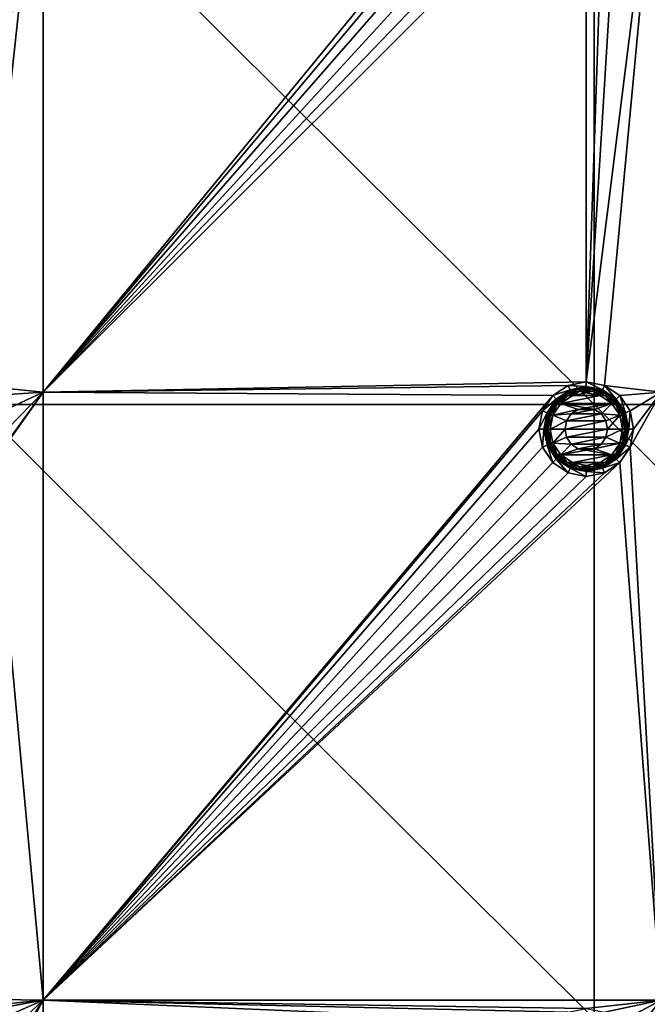
# Model space of a CAD drawing. Units: millimetres. Extents: x -100 to 100, y -68 to 500.
# Drawn here: x -79 to -59, y 341 to 373 of the extents above; entities that cross this region are included whole.
import ezdxf

# ---------------------------------------------------------------- set-up
doc = ezdxf.new("R2010")
doc.units = ezdxf.units.MM
doc.header["$LTSCALE"] = 159.143519
for name, color, linetype in [('26', 7, 'CONTINUOUS'), ('322', 7, 'CONTINUOUS'), ('323', 7, 'CONTINUOUS'), ('324', 7, 'CONTINUOUS'), ('325', 7, 'CONTINUOUS'), ('326', 7, 'CONTINUOUS'), ('51', 7, 'CONTINUOUS'), ('560', 7, 'CONTINUOUS'), ('561', 7, 'CONTINUOUS')]:
    doc.layers.add(name, color=color, linetype=linetype)

msp = doc.modelspace()

# ---------------------------------------------------------------- linework, layer by layer
at = {"layer": '26', "linetype": 'Continuous'}
for points in [[(-78.5, 380.3, -970.24), (-80.116, 378.616, -970.24), (-81.2, 360.933, -970.24), (-78.5, 380.3, -970.24)], [(-80.613, 360.816, -970.24), (-78.5, 380.3, -970.24), (-81.2, 360.933, -970.24), (-80.613, 360.816, -970.24)], [(-78.5, 360.6, -970.24), (-78.5, 380.3, -970.24), (-80.613, 360.816, -970.24), (-78.5, 360.6, -970.24)], [(-78.5, 380.3, -970.24), (-78.5, 360.6, -970.24), (-62.316, 380.287, -970.24), (-78.5, 380.3, -970.24)], [(-78.5, 360.6, -970.24), (-62.433, 379.7, -970.24), (-62.316, 380.287, -970.24), (-78.5, 360.6, -970.24)], [(-58.48, 380.3, -970.24), (-59.816, 378.616, -970.24), (-60.9, 360.933, -970.24), (-58.48, 380.3, -970.24)], [(-60.313, 360.816, -970.24), (-58.48, 380.3, -970.24), (-60.9, 360.933, -970.24), (-60.313, 360.816, -970.24)], [(-58.48, 360.6, -970.24), (-58.48, 380.3, -970.24), (-60.313, 360.816, -970.24), (-58.48, 360.6, -970.24)], [(-62.433, 379.7, -970.24), (-78.5, 360.6, -970.24), (-62.316, 379.113, -970.24), (-62.433, 379.7, -970.24)], [(-62.316, 379.113, -970.24), (-78.5, 360.6, -970.24), (-61.984, 378.616, -970.24), (-62.316, 379.113, -970.24)], [(-61.984, 378.616, -970.24), (-78.5, 360.6, -970.24), (-61.487, 378.284, -970.24), (-61.984, 378.616, -970.24)], [(-59.816, 378.616, -970.24), (-60.313, 378.284, -970.24), (-60.9, 360.933, -970.24), (-59.816, 378.616, -970.24)], [(-61.487, 378.284, -970.24), (-78.5, 360.6, -970.24), (-60.9, 378.167, -970.24), (-61.487, 378.284, -970.24)], [(-60.313, 378.284, -970.24), (-60.9, 378.167, -970.24), (-60.9, 360.933, -970.24), (-60.313, 378.284, -970.24)], [(-60.9, 378.167, -970.24), (-78.5, 360.6, -970.24), (-60.9, 360.933, -970.24), (-60.9, 378.167, -970.24)], [(-80.116, 360.484, -970.24), (-78.5, 360.6, -970.24), (-80.613, 360.816, -970.24), (-80.116, 360.484, -970.24)], [(-60.9, 360.933, -970.24), (-78.5, 360.6, -970.24), (-61.487, 360.816, -970.24), (-60.9, 360.933, -970.24)], [(-61.487, 360.816, -970.24), (-78.5, 360.6, -970.24), (-61.984, 360.484, -970.24), (-61.487, 360.816, -970.24)], [(-59.816, 360.484, -970.24), (-58.48, 360.6, -970.24), (-60.313, 360.816, -970.24), (-59.816, 360.484, -970.24)], [(-78.5, 340.9, -970.24), (-78.5, 360.6, -970.24), (-80.116, 358.316, -970.24), (-78.5, 340.9, -970.24)], [(-80.116, 358.316, -970.24), (-78.5, 360.6, -970.24), (-79.784, 358.813, -970.24), (-80.116, 358.316, -970.24)], [(-79.784, 359.987, -970.24), (-78.5, 360.6, -970.24), (-80.116, 360.484, -970.24), (-79.784, 359.987, -970.24)], [(-79.784, 358.813, -970.24), (-78.5, 360.6, -970.24), (-79.667, 359.4, -970.24), (-79.784, 358.813, -970.24)], [(-79.667, 359.4, -970.24), (-78.5, 360.6, -970.24), (-79.784, 359.987, -970.24), (-79.667, 359.4, -970.24)], [(-78.5, 360.6, -970.24), (-78.5, 340.9, -970.24), (-61.984, 360.484, -970.24), (-78.5, 360.6, -970.24)], [(-61.984, 360.484, -970.24), (-78.5, 340.9, -970.24), (-62.316, 359.987, -970.24), (-61.984, 360.484, -970.24)], [(-59.484, 359.987, -970.24), (-58.48, 360.6, -970.24), (-59.816, 360.484, -970.24), (-59.484, 359.987, -970.24)], [(-58.48, 340.9, -970.24), (-58.48, 360.6, -970.24), (-59.484, 358.813, -970.24), (-58.48, 340.9, -970.24)], [(-59.484, 358.813, -970.24), (-58.48, 360.6, -970.24), (-59.367, 359.4, -970.24), (-59.484, 358.813, -970.24)], [(-59.367, 359.4, -970.24), (-58.48, 360.6, -970.24), (-59.484, 359.987, -970.24), (-59.367, 359.4, -970.24)], [(-60.9, 360.09, -970.24), (-61.164, 360.037, -970.24), (-60.636, 360.037, -970.24), (-60.9, 360.09, -970.24)], [(-78.5, 340.9, -970.24), (-62.433, 359.4, -970.24), (-62.316, 359.987, -970.24), (-78.5, 340.9, -970.24)], [(-61.388, 359.888, -970.24), (-61.537, 359.664, -970.24), (-60.412, 359.888, -970.24), (-61.388, 359.888, -970.24)], [(-60.412, 359.888, -970.24), (-61.537, 359.664, -970.24), (-60.263, 359.664, -970.24), (-60.412, 359.888, -970.24)], [(-61.164, 360.037, -970.24), (-61.388, 359.888, -970.24), (-60.636, 360.037, -970.24), (-61.164, 360.037, -970.24)], [(-60.636, 360.037, -970.24), (-61.388, 359.888, -970.24), (-60.412, 359.888, -970.24), (-60.636, 360.037, -970.24)], [(-61.537, 359.664, -970.24), (-61.59, 359.4, -970.24), (-60.263, 359.664, -970.24), (-61.537, 359.664, -970.24)], [(-60.263, 359.664, -970.24), (-61.59, 359.4, -970.24), (-60.21, 359.4, -970.24), (-60.263, 359.664, -970.24)], [(-62.433, 359.4, -970.24), (-78.5, 340.9, -970.24), (-62.316, 358.813, -970.24), (-62.433, 359.4, -970.24)], [(-60.21, 359.4, -970.24), (-61.59, 359.4, -970.24), (-61.537, 359.136, -970.24), (-60.21, 359.4, -970.24)], [(-60.263, 359.136, -970.24), (-60.21, 359.4, -970.24), (-61.537, 359.136, -970.24), (-60.263, 359.136, -970.24)], [(-61.388, 358.912, -970.24), (-60.263, 359.136, -970.24), (-61.537, 359.136, -970.24), (-61.388, 358.912, -970.24)], [(-60.412, 358.912, -970.24), (-60.263, 359.136, -970.24), (-61.388, 358.912, -970.24), (-60.412, 358.912, -970.24)], [(-62.316, 358.813, -970.24), (-78.5, 340.9, -970.24), (-61.984, 358.316, -970.24), (-62.316, 358.813, -970.24)], [(-61.164, 358.763, -970.24), (-60.412, 358.912, -970.24), (-61.388, 358.912, -970.24), (-61.164, 358.763, -970.24)], [(-60.636, 358.763, -970.24), (-60.412, 358.912, -970.24), (-61.164, 358.763, -970.24), (-60.636, 358.763, -970.24)], [(-59.816, 358.316, -970.24), (-58.48, 340.9, -970.24), (-59.484, 358.813, -970.24), (-59.816, 358.316, -970.24)], [(-60.9, 358.71, -970.24), (-60.636, 358.763, -970.24), (-61.164, 358.763, -970.24), (-60.9, 358.71, -970.24)], [(-98.5, 341.2, -970.24), (-78.5, 340.9, -970.24), (-80.116, 358.316, -970.24), (-98.5, 341.2, -970.24)], [(-78.5, 340.9, -970.24), (-58.48, 340.9, -970.24), (-59.816, 358.316, -970.24), (-78.5, 340.9, -970.24)], [(-61.984, 358.316, -970.24), (-78.5, 340.9, -970.24), (-61.487, 357.984, -970.24), (-61.984, 358.316, -970.24)], [(-60.313, 357.984, -970.24), (-78.5, 340.9, -970.24), (-59.816, 358.316, -970.24), (-60.313, 357.984, -970.24)], [(-61.487, 357.984, -970.24), (-78.5, 340.9, -970.24), (-60.9, 357.867, -970.24), (-61.487, 357.984, -970.24)], [(-60.9, 357.867, -970.24), (-78.5, 340.9, -970.24), (-60.313, 357.984, -970.24), (-60.9, 357.867, -970.24)], [(-78.5, 340.9, -970.24), (-98.5, 341.2, -970.24), (-81.2, 340.633, -970.24), (-78.5, 340.9, -970.24)], [(-80.613, 340.516, -970.24), (-78.5, 340.9, -970.24), (-81.2, 340.633, -970.24), (-80.613, 340.516, -970.24)], [(-80.116, 340.184, -970.24), (-78.5, 340.9, -970.24), (-80.613, 340.516, -970.24), (-80.116, 340.184, -970.24)], [(-79.784, 339.687, -970.24), (-78.5, 340.9, -970.24), (-80.116, 340.184, -970.24), (-79.784, 339.687, -970.24)], [(-78.5, 321.2, -970.24), (-78.5, 340.9, -970.24), (-79.784, 338.513, -970.24), (-78.5, 321.2, -970.24)], [(-79.784, 338.513, -970.24), (-78.5, 340.9, -970.24), (-79.667, 339.1, -970.24), (-79.784, 338.513, -970.24)], [(-79.667, 339.1, -970.24), (-78.5, 340.9, -970.24), (-79.784, 339.687, -970.24), (-79.667, 339.1, -970.24)], [(-78.5, 340.9, -970.24), (-78.5, 321.2, -970.24), (-61.984, 340.184, -970.24), (-78.5, 340.9, -970.24)], [(-58.48, 340.9, -970.24), (-78.5, 340.9, -970.24), (-60.9, 340.633, -970.24), (-58.48, 340.9, -970.24)], [(-60.9, 340.633, -970.24), (-78.5, 340.9, -970.24), (-61.487, 340.516, -970.24), (-60.9, 340.633, -970.24)], [(-61.487, 340.516, -970.24), (-78.5, 340.9, -970.24), (-61.984, 340.184, -970.24), (-61.487, 340.516, -970.24)], [(-60.313, 340.516, -970.24), (-58.48, 340.9, -970.24), (-60.9, 340.633, -970.24), (-60.313, 340.516, -970.24)], [(-59.816, 340.184, -970.24), (-58.48, 340.9, -970.24), (-60.313, 340.516, -970.24), (-59.816, 340.184, -970.24)], [(-59.484, 339.687, -970.24), (-58.48, 340.9, -970.24), (-59.816, 340.184, -970.24), (-59.484, 339.687, -970.24)], [(-58.48, 321.2, -970.24), (-58.48, 340.9, -970.24), (-59.484, 338.513, -970.24), (-58.48, 321.2, -970.24)], [(-59.484, 338.513, -970.24), (-58.48, 340.9, -970.24), (-59.367, 339.1, -970.24), (-59.484, 338.513, -970.24)], [(-59.367, 339.1, -970.24), (-58.48, 340.9, -970.24), (-59.484, 339.687, -970.24), (-59.367, 339.1, -970.24)]]:
    msp.add_3dface(points, dxfattribs=at)
at = {"layer": '322', "linetype": 'Continuous'}
for points in [[(-61.487, 360.816, -970.24), (-61.984, 360.484, -970.24), (-61.426, 360.67, -969.112), (-61.487, 360.816, -970.24)], [(-60.9, 360.933, -970.24), (-61.487, 360.816, -970.24), (-60.9, 360.774, -969.112), (-60.9, 360.933, -970.24)], [(-60.9, 360.774, -969.112), (-61.487, 360.816, -970.24), (-61.426, 360.67, -969.112), (-60.9, 360.774, -969.112)], [(-60.313, 360.816, -970.24), (-60.9, 360.933, -970.24), (-60.374, 360.67, -969.112), (-60.313, 360.816, -970.24)], [(-60.374, 360.67, -969.112), (-60.9, 360.933, -970.24), (-60.9, 360.774, -969.112), (-60.374, 360.67, -969.112)], [(-59.928, 360.372, -969.112), (-60.313, 360.816, -970.24), (-60.374, 360.67, -969.112), (-59.928, 360.372, -969.112)], [(-59.816, 360.484, -970.24), (-60.313, 360.816, -970.24), (-59.928, 360.372, -969.112), (-59.816, 360.484, -970.24)], [(-61.984, 360.484, -970.24), (-62.316, 359.987, -970.24), (-61.872, 360.372, -969.112), (-61.984, 360.484, -970.24)], [(-61.426, 360.67, -969.112), (-61.984, 360.484, -970.24), (-61.872, 360.372, -969.112), (-61.426, 360.67, -969.112)], [(-59.63, 359.926, -969.112), (-59.816, 360.484, -970.24), (-59.928, 360.372, -969.112), (-59.63, 359.926, -969.112)], [(-59.484, 359.987, -970.24), (-59.816, 360.484, -970.24), (-59.63, 359.926, -969.112), (-59.484, 359.987, -970.24)], [(-61.872, 360.372, -969.112), (-62.316, 359.987, -970.24), (-62.17, 359.926, -969.112), (-61.872, 360.372, -969.112)], [(-62.316, 359.987, -970.24), (-62.433, 359.4, -970.24), (-62.17, 359.926, -969.112), (-62.316, 359.987, -970.24)], [(-62.17, 359.926, -969.112), (-62.433, 359.4, -970.24), (-62.274, 359.4, -969.112), (-62.17, 359.926, -969.112)], [(-59.526, 359.4, -969.112), (-59.484, 359.987, -970.24), (-59.63, 359.926, -969.112), (-59.526, 359.4, -969.112)], [(-59.367, 359.4, -970.24), (-59.484, 359.987, -970.24), (-59.526, 359.4, -969.112), (-59.367, 359.4, -970.24)]]:
    msp.add_3dface(points, dxfattribs=at)
at = {"layer": '323', "linetype": 'Continuous'}
for points in [[(-61.349, 360.486, -968.94), (-61.73, 360.232, -968.94), (-60.451, 360.486, -968.94), (-61.349, 360.486, -968.94)], [(-60.451, 360.486, -968.94), (-61.73, 360.232, -968.94), (-60.07, 360.232, -968.94), (-60.451, 360.486, -968.94)], [(-60.9, 360.575, -968.94), (-61.349, 360.486, -968.94), (-60.451, 360.486, -968.94), (-60.9, 360.575, -968.94)], [(-61.73, 360.232, -968.94), (-61.986, 359.852, -968.94), (-61.163, 360.037, -968.94), (-61.73, 360.232, -968.94)], [(-60.07, 360.232, -968.94), (-61.73, 360.232, -968.94), (-60.9, 360.089, -968.94), (-60.07, 360.232, -968.94)], [(-60.9, 360.089, -968.94), (-61.73, 360.232, -968.94), (-61.163, 360.037, -968.94), (-60.9, 360.089, -968.94)], [(-60.637, 360.037, -968.94), (-60.07, 360.232, -968.94), (-60.9, 360.089, -968.94), (-60.637, 360.037, -968.94)], [(-60.413, 359.888, -968.94), (-60.07, 360.232, -968.94), (-60.637, 360.037, -968.94), (-60.413, 359.888, -968.94)], [(-59.814, 359.852, -968.94), (-60.07, 360.232, -968.94), (-60.413, 359.888, -968.94), (-59.814, 359.852, -968.94)], [(-61.986, 359.852, -968.94), (-62.076, 359.4, -968.94), (-61.537, 359.665, -968.94), (-61.986, 359.852, -968.94)], [(-61.163, 360.037, -968.94), (-61.986, 359.852, -968.94), (-61.387, 359.888, -968.94), (-61.163, 360.037, -968.94)], [(-61.387, 359.888, -968.94), (-61.986, 359.852, -968.94), (-61.537, 359.665, -968.94), (-61.387, 359.888, -968.94)], [(-60.263, 359.665, -968.94), (-59.814, 359.852, -968.94), (-60.413, 359.888, -968.94), (-60.263, 359.665, -968.94)], [(-60.21, 359.4, -968.94), (-59.814, 359.852, -968.94), (-60.263, 359.665, -968.94), (-60.21, 359.4, -968.94)], [(-59.724, 359.4, -968.94), (-59.814, 359.852, -968.94), (-60.21, 359.4, -968.94), (-59.724, 359.4, -968.94)], [(-62.076, 359.4, -968.94), (-61.59, 359.4, -968.94), (-61.537, 359.665, -968.94), (-62.076, 359.4, -968.94)], [(-62.076, 359.4, -968.94), (-61.986, 358.948, -968.94), (-61.59, 359.4, -968.94), (-62.076, 359.4, -968.94)], [(-61.59, 359.4, -968.94), (-61.986, 358.948, -968.94), (-61.537, 359.135, -968.94), (-61.59, 359.4, -968.94)], [(-61.537, 359.135, -968.94), (-61.986, 358.948, -968.94), (-61.387, 358.912, -968.94), (-61.537, 359.135, -968.94)], [(-60.413, 358.912, -968.94), (-59.814, 358.948, -968.94), (-60.263, 359.135, -968.94), (-60.413, 358.912, -968.94)], [(-59.814, 358.948, -968.94), (-59.724, 359.4, -968.94), (-60.263, 359.135, -968.94), (-59.814, 358.948, -968.94)], [(-60.263, 359.135, -968.94), (-59.724, 359.4, -968.94), (-60.21, 359.4, -968.94), (-60.263, 359.135, -968.94)], [(-61.986, 358.948, -968.94), (-61.73, 358.568, -968.94), (-61.387, 358.912, -968.94), (-61.986, 358.948, -968.94)], [(-61.387, 358.912, -968.94), (-61.73, 358.568, -968.94), (-61.163, 358.763, -968.94), (-61.387, 358.912, -968.94)], [(-60.07, 358.568, -968.94), (-59.814, 358.948, -968.94), (-60.637, 358.763, -968.94), (-60.07, 358.568, -968.94)], [(-60.637, 358.763, -968.94), (-59.814, 358.948, -968.94), (-60.413, 358.912, -968.94), (-60.637, 358.763, -968.94)], [(-61.163, 358.763, -968.94), (-61.73, 358.568, -968.94), (-60.9, 358.711, -968.94), (-61.163, 358.763, -968.94)], [(-61.73, 358.568, -968.94), (-60.07, 358.568, -968.94), (-60.9, 358.711, -968.94), (-61.73, 358.568, -968.94)], [(-61.349, 358.314, -968.94), (-60.07, 358.568, -968.94), (-61.73, 358.568, -968.94), (-61.349, 358.314, -968.94)], [(-60.451, 358.314, -968.94), (-60.07, 358.568, -968.94), (-61.349, 358.314, -968.94), (-60.451, 358.314, -968.94)], [(-60.9, 358.711, -968.94), (-60.07, 358.568, -968.94), (-60.637, 358.763, -968.94), (-60.9, 358.711, -968.94)], [(-60.9, 358.225, -968.94), (-60.451, 358.314, -968.94), (-61.349, 358.314, -968.94), (-60.9, 358.225, -968.94)]]:
    msp.add_3dface(points, dxfattribs=at)
at = {"layer": '324', "linetype": 'Continuous'}
for points in [[(-62.433, 359.4, -970.24), (-62.316, 358.813, -970.24), (-62.274, 359.4, -969.112), (-62.433, 359.4, -970.24)], [(-62.274, 359.4, -969.112), (-62.316, 358.813, -970.24), (-62.17, 358.874, -969.112), (-62.274, 359.4, -969.112)], [(-59.484, 358.813, -970.24), (-59.367, 359.4, -970.24), (-59.63, 358.874, -969.112), (-59.484, 358.813, -970.24)], [(-59.367, 359.4, -970.24), (-59.526, 359.4, -969.112), (-59.63, 358.874, -969.112), (-59.367, 359.4, -970.24)], [(-62.316, 358.813, -970.24), (-61.984, 358.316, -970.24), (-62.17, 358.874, -969.112), (-62.316, 358.813, -970.24)], [(-62.17, 358.874, -969.112), (-61.984, 358.316, -970.24), (-61.872, 358.428, -969.112), (-62.17, 358.874, -969.112)], [(-59.928, 358.428, -969.112), (-59.484, 358.813, -970.24), (-59.63, 358.874, -969.112), (-59.928, 358.428, -969.112)], [(-59.816, 358.316, -970.24), (-59.484, 358.813, -970.24), (-59.928, 358.428, -969.112), (-59.816, 358.316, -970.24)], [(-61.984, 358.316, -970.24), (-61.487, 357.984, -970.24), (-61.872, 358.428, -969.112), (-61.984, 358.316, -970.24)], [(-61.872, 358.428, -969.112), (-61.487, 357.984, -970.24), (-61.426, 358.13, -969.112), (-61.872, 358.428, -969.112)], [(-60.374, 358.13, -969.112), (-59.816, 358.316, -970.24), (-59.928, 358.428, -969.112), (-60.374, 358.13, -969.112)], [(-60.313, 357.984, -970.24), (-59.816, 358.316, -970.24), (-60.374, 358.13, -969.112), (-60.313, 357.984, -970.24)], [(-61.487, 357.984, -970.24), (-60.9, 357.867, -970.24), (-61.426, 358.13, -969.112), (-61.487, 357.984, -970.24)], [(-61.426, 358.13, -969.112), (-60.9, 357.867, -970.24), (-60.9, 358.026, -969.112), (-61.426, 358.13, -969.112)], [(-60.9, 358.026, -969.112), (-60.313, 357.984, -970.24), (-60.374, 358.13, -969.112), (-60.9, 358.026, -969.112)], [(-60.9, 357.867, -970.24), (-60.313, 357.984, -970.24), (-60.9, 358.026, -969.112), (-60.9, 357.867, -970.24)]]:
    msp.add_3dface(points, dxfattribs=at)
at = {"layer": '325', "linetype": 'Continuous'}
for points in [[(-61.135, 360.731, -969.045), (-61.426, 360.67, -969.112), (-61.576, 360.571, -969.045), (-61.135, 360.731, -969.045)], [(-61.135, 360.731, -969.045), (-61.576, 360.571, -969.045), (-61.127, 360.688, -968.989), (-61.135, 360.731, -969.045)], [(-60.9, 360.774, -969.112), (-61.426, 360.67, -969.112), (-61.135, 360.731, -969.045), (-60.9, 360.774, -969.112)], [(-60.665, 360.731, -969.045), (-60.9, 360.774, -969.112), (-61.135, 360.731, -969.045), (-60.665, 360.731, -969.045)], [(-60.665, 360.731, -969.045), (-61.135, 360.731, -969.045), (-60.673, 360.688, -968.989), (-60.665, 360.731, -969.045)], [(-60.673, 360.688, -968.989), (-61.135, 360.731, -969.045), (-61.127, 360.688, -968.989), (-60.673, 360.688, -968.989)], [(-60.374, 360.67, -969.112), (-60.9, 360.774, -969.112), (-60.665, 360.731, -969.045), (-60.374, 360.67, -969.112)], [(-60.246, 360.532, -968.989), (-60.665, 360.731, -969.045), (-60.673, 360.688, -968.989), (-60.246, 360.532, -968.989)], [(-60.224, 360.571, -969.045), (-60.374, 360.67, -969.112), (-60.665, 360.731, -969.045), (-60.224, 360.571, -969.045)], [(-60.224, 360.571, -969.045), (-60.665, 360.731, -969.045), (-60.246, 360.532, -968.989), (-60.224, 360.571, -969.045)], [(-61.576, 360.571, -969.045), (-61.872, 360.372, -969.112), (-61.936, 360.269, -969.045), (-61.576, 360.571, -969.045)], [(-61.576, 360.571, -969.045), (-61.936, 360.269, -969.045), (-61.554, 360.532, -968.989), (-61.576, 360.571, -969.045)], [(-61.554, 360.532, -968.989), (-61.936, 360.269, -969.045), (-61.902, 360.24, -968.989), (-61.554, 360.532, -968.989)], [(-61.554, 360.532, -968.989), (-61.902, 360.24, -968.989), (-61.523, 360.479, -968.953), (-61.554, 360.532, -968.989)], [(-61.523, 360.479, -968.953), (-61.902, 360.24, -968.989), (-61.855, 360.201, -968.953), (-61.523, 360.479, -968.953)], [(-61.426, 360.67, -969.112), (-61.872, 360.372, -969.112), (-61.576, 360.571, -969.045), (-61.426, 360.67, -969.112)], [(-61.73, 360.232, -968.94), (-61.523, 360.479, -968.953), (-61.855, 360.201, -968.953), (-61.73, 360.232, -968.94)], [(-61.73, 360.232, -968.94), (-61.349, 360.486, -968.94), (-61.523, 360.479, -968.953), (-61.73, 360.232, -968.94)], [(-61.127, 360.688, -968.989), (-61.576, 360.571, -969.045), (-61.554, 360.532, -968.989), (-61.127, 360.688, -968.989)], [(-61.127, 360.688, -968.989), (-61.554, 360.532, -968.989), (-61.116, 360.627, -968.953), (-61.127, 360.688, -968.989)], [(-61.116, 360.627, -968.953), (-61.554, 360.532, -968.989), (-61.523, 360.479, -968.953), (-61.116, 360.627, -968.953)], [(-61.349, 360.486, -968.94), (-61.116, 360.627, -968.953), (-61.523, 360.479, -968.953), (-61.349, 360.486, -968.94)], [(-61.349, 360.486, -968.94), (-60.9, 360.575, -968.94), (-61.116, 360.627, -968.953), (-61.349, 360.486, -968.94)], [(-60.673, 360.688, -968.989), (-61.127, 360.688, -968.989), (-60.684, 360.627, -968.953), (-60.673, 360.688, -968.989)], [(-60.684, 360.627, -968.953), (-61.127, 360.688, -968.989), (-61.116, 360.627, -968.953), (-60.684, 360.627, -968.953)], [(-60.9, 360.575, -968.94), (-60.684, 360.627, -968.953), (-61.116, 360.627, -968.953), (-60.9, 360.575, -968.94)], [(-60.9, 360.575, -968.94), (-60.451, 360.486, -968.94), (-60.684, 360.627, -968.953), (-60.9, 360.575, -968.94)], [(-60.277, 360.479, -968.953), (-60.673, 360.688, -968.989), (-60.684, 360.627, -968.953), (-60.277, 360.479, -968.953)], [(-60.451, 360.486, -968.94), (-60.277, 360.479, -968.953), (-60.684, 360.627, -968.953), (-60.451, 360.486, -968.94)], [(-60.246, 360.532, -968.989), (-60.673, 360.688, -968.989), (-60.277, 360.479, -968.953), (-60.246, 360.532, -968.989)], [(-60.451, 360.486, -968.94), (-60.07, 360.232, -968.94), (-60.277, 360.479, -968.953), (-60.451, 360.486, -968.94)], [(-59.928, 360.372, -969.112), (-60.374, 360.67, -969.112), (-60.224, 360.571, -969.045), (-59.928, 360.372, -969.112)], [(-59.945, 360.201, -968.953), (-60.246, 360.532, -968.989), (-60.277, 360.479, -968.953), (-59.945, 360.201, -968.953)], [(-60.07, 360.232, -968.94), (-59.945, 360.201, -968.953), (-60.277, 360.479, -968.953), (-60.07, 360.232, -968.94)], [(-59.898, 360.24, -968.989), (-60.224, 360.571, -969.045), (-60.246, 360.532, -968.989), (-59.898, 360.24, -968.989)], [(-59.898, 360.24, -968.989), (-60.246, 360.532, -968.989), (-59.945, 360.201, -968.953), (-59.898, 360.24, -968.989)], [(-59.864, 360.269, -969.045), (-59.928, 360.372, -969.112), (-60.224, 360.571, -969.045), (-59.864, 360.269, -969.045)], [(-59.864, 360.269, -969.045), (-60.224, 360.571, -969.045), (-59.898, 360.24, -968.989), (-59.864, 360.269, -969.045)], [(-61.872, 360.372, -969.112), (-62.17, 359.926, -969.112), (-61.936, 360.269, -969.045), (-61.872, 360.372, -969.112)], [(-61.936, 360.269, -969.045), (-62.17, 359.926, -969.112), (-62.17, 359.862, -969.045), (-61.936, 360.269, -969.045)], [(-61.936, 360.269, -969.045), (-62.17, 359.862, -969.045), (-61.902, 360.24, -968.989), (-61.936, 360.269, -969.045)], [(-61.902, 360.24, -968.989), (-62.17, 359.862, -969.045), (-62.129, 359.847, -968.989), (-61.902, 360.24, -968.989)], [(-61.902, 360.24, -968.989), (-62.129, 359.847, -968.989), (-61.855, 360.201, -968.953), (-61.902, 360.24, -968.989)], [(-61.855, 360.201, -968.953), (-62.129, 359.847, -968.989), (-62.071, 359.826, -968.953), (-61.855, 360.201, -968.953)], [(-61.986, 359.852, -968.94), (-61.855, 360.201, -968.953), (-62.071, 359.826, -968.953), (-61.986, 359.852, -968.94)], [(-61.986, 359.852, -968.94), (-61.73, 360.232, -968.94), (-61.855, 360.201, -968.953), (-61.986, 359.852, -968.94)], [(-60.07, 360.232, -968.94), (-59.814, 359.852, -968.94), (-59.945, 360.201, -968.953), (-60.07, 360.232, -968.94)], [(-59.729, 359.826, -968.953), (-59.898, 360.24, -968.989), (-59.945, 360.201, -968.953), (-59.729, 359.826, -968.953)], [(-59.814, 359.852, -968.94), (-59.729, 359.826, -968.953), (-59.945, 360.201, -968.953), (-59.814, 359.852, -968.94)], [(-59.63, 359.926, -969.112), (-59.928, 360.372, -969.112), (-59.864, 360.269, -969.045), (-59.63, 359.926, -969.112)], [(-59.671, 359.847, -968.989), (-59.864, 360.269, -969.045), (-59.898, 360.24, -968.989), (-59.671, 359.847, -968.989)], [(-59.671, 359.847, -968.989), (-59.898, 360.24, -968.989), (-59.729, 359.826, -968.953), (-59.671, 359.847, -968.989)], [(-59.63, 359.862, -969.045), (-59.63, 359.926, -969.112), (-59.864, 360.269, -969.045), (-59.63, 359.862, -969.045)], [(-59.63, 359.862, -969.045), (-59.864, 360.269, -969.045), (-59.671, 359.847, -968.989), (-59.63, 359.862, -969.045)], [(-62.17, 359.926, -969.112), (-62.274, 359.4, -969.112), (-62.17, 359.862, -969.045), (-62.17, 359.926, -969.112)], [(-62.17, 359.862, -969.045), (-62.274, 359.4, -969.112), (-62.252, 359.4, -969.045), (-62.17, 359.862, -969.045)], [(-62.17, 359.862, -969.045), (-62.252, 359.4, -969.045), (-62.129, 359.847, -968.989), (-62.17, 359.862, -969.045)], [(-62.252, 359.4, -969.045), (-62.207, 359.4, -968.989), (-62.129, 359.847, -968.989), (-62.252, 359.4, -969.045)], [(-62.129, 359.847, -968.989), (-62.207, 359.4, -968.989), (-62.071, 359.826, -968.953), (-62.129, 359.847, -968.989)], [(-62.207, 359.4, -968.989), (-62.146, 359.4, -968.953), (-62.071, 359.826, -968.953), (-62.207, 359.4, -968.989)], [(-62.076, 359.4, -968.94), (-61.986, 359.852, -968.94), (-62.146, 359.4, -968.953), (-62.076, 359.4, -968.94)], [(-62.146, 359.4, -968.953), (-61.986, 359.852, -968.94), (-62.071, 359.826, -968.953), (-62.146, 359.4, -968.953)], [(-59.814, 359.852, -968.94), (-59.724, 359.4, -968.94), (-59.729, 359.826, -968.953), (-59.814, 359.852, -968.94)], [(-59.654, 359.4, -968.953), (-59.671, 359.847, -968.989), (-59.729, 359.826, -968.953), (-59.654, 359.4, -968.953)], [(-59.724, 359.4, -968.94), (-59.654, 359.4, -968.953), (-59.729, 359.826, -968.953), (-59.724, 359.4, -968.94)], [(-59.593, 359.4, -968.989), (-59.63, 359.862, -969.045), (-59.671, 359.847, -968.989), (-59.593, 359.4, -968.989)], [(-59.593, 359.4, -968.989), (-59.671, 359.847, -968.989), (-59.654, 359.4, -968.953), (-59.593, 359.4, -968.989)], [(-59.526, 359.4, -969.112), (-59.63, 359.926, -969.112), (-59.548, 359.4, -969.045), (-59.526, 359.4, -969.112)], [(-59.548, 359.4, -969.045), (-59.63, 359.926, -969.112), (-59.63, 359.862, -969.045), (-59.548, 359.4, -969.045)], [(-59.548, 359.4, -969.045), (-59.63, 359.862, -969.045), (-59.593, 359.4, -968.989), (-59.548, 359.4, -969.045)]]:
    msp.add_3dface(points, dxfattribs=at)
at = {"layer": '326', "linetype": 'Continuous'}
for points in [[(-62.274, 359.4, -969.112), (-62.17, 358.874, -969.112), (-62.252, 359.4, -969.045), (-62.274, 359.4, -969.112)], [(-62.252, 359.4, -969.045), (-62.17, 358.874, -969.112), (-62.17, 358.938, -969.045), (-62.252, 359.4, -969.045)], [(-62.207, 359.4, -968.989), (-62.252, 359.4, -969.045), (-62.17, 358.938, -969.045), (-62.207, 359.4, -968.989)], [(-62.146, 359.4, -968.953), (-62.207, 359.4, -968.989), (-62.129, 358.953, -968.989), (-62.146, 359.4, -968.953)], [(-62.207, 359.4, -968.989), (-62.17, 358.938, -969.045), (-62.129, 358.953, -968.989), (-62.207, 359.4, -968.989)], [(-62.076, 359.4, -968.94), (-62.146, 359.4, -968.953), (-62.071, 358.974, -968.953), (-62.076, 359.4, -968.94)], [(-62.146, 359.4, -968.953), (-62.129, 358.953, -968.989), (-62.071, 358.974, -968.953), (-62.146, 359.4, -968.953)], [(-61.986, 358.948, -968.94), (-62.076, 359.4, -968.94), (-62.071, 358.974, -968.953), (-61.986, 358.948, -968.94)], [(-59.724, 359.4, -968.94), (-59.814, 358.948, -968.94), (-59.654, 359.4, -968.953), (-59.724, 359.4, -968.94)], [(-59.654, 359.4, -968.953), (-59.814, 358.948, -968.94), (-59.729, 358.974, -968.953), (-59.654, 359.4, -968.953)], [(-59.593, 359.4, -968.989), (-59.654, 359.4, -968.953), (-59.729, 358.974, -968.953), (-59.593, 359.4, -968.989)], [(-59.671, 358.953, -968.989), (-59.593, 359.4, -968.989), (-59.729, 358.974, -968.953), (-59.671, 358.953, -968.989)], [(-59.548, 359.4, -969.045), (-59.593, 359.4, -968.989), (-59.671, 358.953, -968.989), (-59.548, 359.4, -969.045)], [(-59.63, 358.938, -969.045), (-59.548, 359.4, -969.045), (-59.671, 358.953, -968.989), (-59.63, 358.938, -969.045)], [(-59.63, 358.874, -969.112), (-59.526, 359.4, -969.112), (-59.63, 358.938, -969.045), (-59.63, 358.874, -969.112)], [(-59.526, 359.4, -969.112), (-59.548, 359.4, -969.045), (-59.63, 358.938, -969.045), (-59.526, 359.4, -969.112)], [(-62.17, 358.938, -969.045), (-61.936, 358.531, -969.045), (-62.129, 358.953, -968.989), (-62.17, 358.938, -969.045)], [(-62.17, 358.938, -969.045), (-62.17, 358.874, -969.112), (-61.936, 358.531, -969.045), (-62.17, 358.938, -969.045)], [(-62.17, 358.874, -969.112), (-61.872, 358.428, -969.112), (-61.936, 358.531, -969.045), (-62.17, 358.874, -969.112)], [(-62.129, 358.953, -968.989), (-61.902, 358.56, -968.989), (-62.071, 358.974, -968.953), (-62.129, 358.953, -968.989)], [(-62.129, 358.953, -968.989), (-61.936, 358.531, -969.045), (-61.902, 358.56, -968.989), (-62.129, 358.953, -968.989)], [(-61.986, 358.948, -968.94), (-62.071, 358.974, -968.953), (-61.855, 358.599, -968.953), (-61.986, 358.948, -968.94)], [(-62.071, 358.974, -968.953), (-61.902, 358.56, -968.989), (-61.855, 358.599, -968.953), (-62.071, 358.974, -968.953)], [(-61.73, 358.568, -968.94), (-61.986, 358.948, -968.94), (-61.855, 358.599, -968.953), (-61.73, 358.568, -968.94)], [(-59.814, 358.948, -968.94), (-60.07, 358.568, -968.94), (-59.945, 358.599, -968.953), (-59.814, 358.948, -968.94)], [(-59.814, 358.948, -968.94), (-59.945, 358.599, -968.953), (-59.729, 358.974, -968.953), (-59.814, 358.948, -968.94)], [(-59.945, 358.599, -968.953), (-59.671, 358.953, -968.989), (-59.729, 358.974, -968.953), (-59.945, 358.599, -968.953)], [(-59.898, 358.56, -968.989), (-59.671, 358.953, -968.989), (-59.945, 358.599, -968.953), (-59.898, 358.56, -968.989)], [(-59.928, 358.428, -969.112), (-59.63, 358.874, -969.112), (-59.864, 358.531, -969.045), (-59.928, 358.428, -969.112)], [(-59.898, 358.56, -968.989), (-59.63, 358.938, -969.045), (-59.671, 358.953, -968.989), (-59.898, 358.56, -968.989)], [(-59.864, 358.531, -969.045), (-59.63, 358.938, -969.045), (-59.898, 358.56, -968.989), (-59.864, 358.531, -969.045)], [(-59.864, 358.531, -969.045), (-59.63, 358.874, -969.112), (-59.63, 358.938, -969.045), (-59.864, 358.531, -969.045)], [(-61.936, 358.531, -969.045), (-61.576, 358.229, -969.045), (-61.902, 358.56, -968.989), (-61.936, 358.531, -969.045)], [(-61.936, 358.531, -969.045), (-61.872, 358.428, -969.112), (-61.576, 358.229, -969.045), (-61.936, 358.531, -969.045)], [(-61.902, 358.56, -968.989), (-61.554, 358.268, -968.989), (-61.855, 358.599, -968.953), (-61.902, 358.56, -968.989)], [(-61.902, 358.56, -968.989), (-61.576, 358.229, -969.045), (-61.554, 358.268, -968.989), (-61.902, 358.56, -968.989)], [(-61.73, 358.568, -968.94), (-61.855, 358.599, -968.953), (-61.523, 358.321, -968.953), (-61.73, 358.568, -968.94)], [(-61.855, 358.599, -968.953), (-61.554, 358.268, -968.989), (-61.523, 358.321, -968.953), (-61.855, 358.599, -968.953)], [(-61.349, 358.314, -968.94), (-61.73, 358.568, -968.94), (-61.523, 358.321, -968.953), (-61.349, 358.314, -968.94)], [(-60.07, 358.568, -968.94), (-60.451, 358.314, -968.94), (-60.277, 358.321, -968.953), (-60.07, 358.568, -968.94)], [(-60.07, 358.568, -968.94), (-60.277, 358.321, -968.953), (-59.945, 358.599, -968.953), (-60.07, 358.568, -968.94)], [(-60.277, 358.321, -968.953), (-59.898, 358.56, -968.989), (-59.945, 358.599, -968.953), (-60.277, 358.321, -968.953)], [(-60.246, 358.268, -968.989), (-59.898, 358.56, -968.989), (-60.277, 358.321, -968.953), (-60.246, 358.268, -968.989)], [(-60.246, 358.268, -968.989), (-59.864, 358.531, -969.045), (-59.898, 358.56, -968.989), (-60.246, 358.268, -968.989)], [(-60.224, 358.229, -969.045), (-59.864, 358.531, -969.045), (-60.246, 358.268, -968.989), (-60.224, 358.229, -969.045)], [(-60.224, 358.229, -969.045), (-59.928, 358.428, -969.112), (-59.864, 358.531, -969.045), (-60.224, 358.229, -969.045)], [(-61.872, 358.428, -969.112), (-61.426, 358.13, -969.112), (-61.576, 358.229, -969.045), (-61.872, 358.428, -969.112)], [(-61.576, 358.229, -969.045), (-61.135, 358.069, -969.045), (-61.554, 358.268, -968.989), (-61.576, 358.229, -969.045)], [(-61.576, 358.229, -969.045), (-61.426, 358.13, -969.112), (-61.135, 358.069, -969.045), (-61.576, 358.229, -969.045)], [(-61.554, 358.268, -968.989), (-61.127, 358.112, -968.989), (-61.523, 358.321, -968.953), (-61.554, 358.268, -968.989)], [(-61.554, 358.268, -968.989), (-61.135, 358.069, -969.045), (-61.127, 358.112, -968.989), (-61.554, 358.268, -968.989)], [(-61.349, 358.314, -968.94), (-61.523, 358.321, -968.953), (-61.116, 358.173, -968.953), (-61.349, 358.314, -968.94)], [(-61.523, 358.321, -968.953), (-61.127, 358.112, -968.989), (-61.116, 358.173, -968.953), (-61.523, 358.321, -968.953)], [(-60.9, 358.225, -968.94), (-61.349, 358.314, -968.94), (-61.116, 358.173, -968.953), (-60.9, 358.225, -968.94)], [(-61.127, 358.112, -968.989), (-60.673, 358.112, -968.989), (-61.116, 358.173, -968.953), (-61.127, 358.112, -968.989)], [(-60.9, 358.225, -968.94), (-61.116, 358.173, -968.953), (-60.684, 358.173, -968.953), (-60.9, 358.225, -968.94)], [(-61.116, 358.173, -968.953), (-60.673, 358.112, -968.989), (-60.684, 358.173, -968.953), (-61.116, 358.173, -968.953)], [(-60.451, 358.314, -968.94), (-60.9, 358.225, -968.94), (-60.684, 358.173, -968.953), (-60.451, 358.314, -968.94)], [(-60.451, 358.314, -968.94), (-60.684, 358.173, -968.953), (-60.277, 358.321, -968.953), (-60.451, 358.314, -968.94)], [(-60.684, 358.173, -968.953), (-60.246, 358.268, -968.989), (-60.277, 358.321, -968.953), (-60.684, 358.173, -968.953)], [(-60.673, 358.112, -968.989), (-60.246, 358.268, -968.989), (-60.684, 358.173, -968.953), (-60.673, 358.112, -968.989)], [(-60.673, 358.112, -968.989), (-60.224, 358.229, -969.045), (-60.246, 358.268, -968.989), (-60.673, 358.112, -968.989)], [(-60.665, 358.069, -969.045), (-60.224, 358.229, -969.045), (-60.673, 358.112, -968.989), (-60.665, 358.069, -969.045)], [(-60.665, 358.069, -969.045), (-60.374, 358.13, -969.112), (-60.224, 358.229, -969.045), (-60.665, 358.069, -969.045)], [(-60.374, 358.13, -969.112), (-59.928, 358.428, -969.112), (-60.224, 358.229, -969.045), (-60.374, 358.13, -969.112)], [(-61.426, 358.13, -969.112), (-60.9, 358.026, -969.112), (-61.135, 358.069, -969.045), (-61.426, 358.13, -969.112)], [(-61.135, 358.069, -969.045), (-60.665, 358.069, -969.045), (-61.127, 358.112, -968.989), (-61.135, 358.069, -969.045)], [(-61.135, 358.069, -969.045), (-60.9, 358.026, -969.112), (-60.665, 358.069, -969.045), (-61.135, 358.069, -969.045)], [(-61.127, 358.112, -968.989), (-60.665, 358.069, -969.045), (-60.673, 358.112, -968.989), (-61.127, 358.112, -968.989)], [(-60.9, 358.026, -969.112), (-60.374, 358.13, -969.112), (-60.665, 358.069, -969.045), (-60.9, 358.026, -969.112)]]:
    msp.add_3dface(points, dxfattribs=at)
at = {"layer": '51', "linetype": 'Continuous'}
for points in [[(-80.66, 360.2, -983.24), (-80.66, 380.1, -983.24), (-60.64, 360.2, -983.24), (-80.66, 360.2, -983.24)], [(-60.64, 360.2, -983.24), (-80.66, 380.1, -983.24), (-60.64, 380.1, -983.24), (-60.64, 360.2, -983.24)], [(-60.64, 360.2, -983.24), (-60.64, 380.1, -983.24), (-40.62, 360.2, -983.24), (-60.64, 360.2, -983.24)], [(-40.62, 360.2, -983.24), (-60.64, 380.1, -983.24), (-40.62, 380.1, -983.24), (-40.62, 360.2, -983.24)], [(-80.66, 340.3, -983.24), (-80.66, 360.2, -983.24), (-60.64, 340.3, -983.24), (-80.66, 340.3, -983.24)], [(-60.64, 340.3, -983.24), (-80.66, 360.2, -983.24), (-60.64, 360.2, -983.24), (-60.64, 340.3, -983.24)], [(-60.64, 340.3, -983.24), (-60.64, 360.2, -983.24), (-40.62, 340.3, -983.24), (-60.64, 340.3, -983.24)], [(-40.62, 340.3, -983.24), (-60.64, 360.2, -983.24), (-40.62, 360.2, -983.24), (-40.62, 340.3, -983.24)]]:
    msp.add_3dface(points, dxfattribs=at)
at = {"layer": '560', "linetype": 'Continuous'}
for points in [[(-61.164, 360.037, -970.24), (-60.9, 360.09, -970.24), (-61.163, 360.037, -968.94), (-61.164, 360.037, -970.24)], [(-60.9, 360.09, -970.24), (-60.9, 360.089, -968.94), (-61.163, 360.037, -968.94), (-60.9, 360.09, -970.24)], [(-60.9, 360.09, -970.24), (-60.636, 360.037, -970.24), (-60.9, 360.089, -968.94), (-60.9, 360.09, -970.24)], [(-60.636, 360.037, -970.24), (-60.637, 360.037, -968.94), (-60.9, 360.089, -968.94), (-60.636, 360.037, -970.24)], [(-61.537, 359.664, -970.24), (-61.388, 359.888, -970.24), (-61.537, 359.665, -968.94), (-61.537, 359.664, -970.24)], [(-61.388, 359.888, -970.24), (-61.387, 359.888, -968.94), (-61.537, 359.665, -968.94), (-61.388, 359.888, -970.24)], [(-61.388, 359.888, -970.24), (-61.164, 360.037, -970.24), (-61.387, 359.888, -968.94), (-61.388, 359.888, -970.24)], [(-61.164, 360.037, -970.24), (-61.163, 360.037, -968.94), (-61.387, 359.888, -968.94), (-61.164, 360.037, -970.24)], [(-60.636, 360.037, -970.24), (-60.412, 359.888, -970.24), (-60.637, 360.037, -968.94), (-60.636, 360.037, -970.24)], [(-60.412, 359.888, -970.24), (-60.413, 359.888, -968.94), (-60.637, 360.037, -968.94), (-60.412, 359.888, -970.24)], [(-60.412, 359.888, -970.24), (-60.263, 359.664, -970.24), (-60.413, 359.888, -968.94), (-60.412, 359.888, -970.24)], [(-60.263, 359.664, -970.24), (-60.263, 359.665, -968.94), (-60.413, 359.888, -968.94), (-60.263, 359.664, -970.24)], [(-61.59, 359.4, -968.94), (-61.537, 359.664, -970.24), (-61.537, 359.665, -968.94), (-61.59, 359.4, -968.94)], [(-61.59, 359.4, -970.24), (-61.537, 359.664, -970.24), (-61.59, 359.4, -968.94), (-61.59, 359.4, -970.24)], [(-60.263, 359.664, -970.24), (-60.21, 359.4, -970.24), (-60.263, 359.665, -968.94), (-60.263, 359.664, -970.24)], [(-60.21, 359.4, -970.24), (-60.21, 359.4, -968.94), (-60.263, 359.665, -968.94), (-60.21, 359.4, -970.24)]]:
    msp.add_3dface(points, dxfattribs=at)
at = {"layer": '561', "linetype": 'Continuous'}
for points in [[(-61.537, 359.136, -970.24), (-61.59, 359.4, -970.24), (-61.537, 359.135, -968.94), (-61.537, 359.136, -970.24)], [(-61.59, 359.4, -970.24), (-61.59, 359.4, -968.94), (-61.537, 359.135, -968.94), (-61.59, 359.4, -970.24)], [(-61.388, 358.912, -970.24), (-61.537, 359.136, -970.24), (-61.387, 358.912, -968.94), (-61.388, 358.912, -970.24)], [(-61.537, 359.136, -970.24), (-61.537, 359.135, -968.94), (-61.387, 358.912, -968.94), (-61.537, 359.136, -970.24)], [(-60.412, 358.912, -970.24), (-60.413, 358.912, -968.94), (-60.263, 359.135, -968.94), (-60.412, 358.912, -970.24)], [(-60.263, 359.136, -970.24), (-60.412, 358.912, -970.24), (-60.263, 359.135, -968.94), (-60.263, 359.136, -970.24)], [(-60.21, 359.4, -970.24), (-60.263, 359.136, -970.24), (-60.21, 359.4, -968.94), (-60.21, 359.4, -970.24)], [(-60.263, 359.136, -970.24), (-60.263, 359.135, -968.94), (-60.21, 359.4, -968.94), (-60.263, 359.136, -970.24)], [(-61.164, 358.763, -970.24), (-61.388, 358.912, -970.24), (-61.163, 358.763, -968.94), (-61.164, 358.763, -970.24)], [(-61.388, 358.912, -970.24), (-61.387, 358.912, -968.94), (-61.163, 358.763, -968.94), (-61.388, 358.912, -970.24)], [(-60.636, 358.763, -970.24), (-60.637, 358.763, -968.94), (-60.413, 358.912, -968.94), (-60.636, 358.763, -970.24)], [(-60.412, 358.912, -970.24), (-60.636, 358.763, -970.24), (-60.413, 358.912, -968.94), (-60.412, 358.912, -970.24)], [(-60.9, 358.71, -970.24), (-61.164, 358.763, -970.24), (-60.9, 358.711, -968.94), (-60.9, 358.71, -970.24)], [(-61.164, 358.763, -970.24), (-61.163, 358.763, -968.94), (-60.9, 358.711, -968.94), (-61.164, 358.763, -970.24)], [(-60.636, 358.763, -970.24), (-60.9, 358.71, -970.24), (-60.637, 358.763, -968.94), (-60.636, 358.763, -970.24)], [(-60.9, 358.71, -970.24), (-60.9, 358.711, -968.94), (-60.637, 358.763, -968.94), (-60.9, 358.71, -970.24)]]:
    msp.add_3dface(points, dxfattribs=at)

doc.saveas('drawing.dxf')
